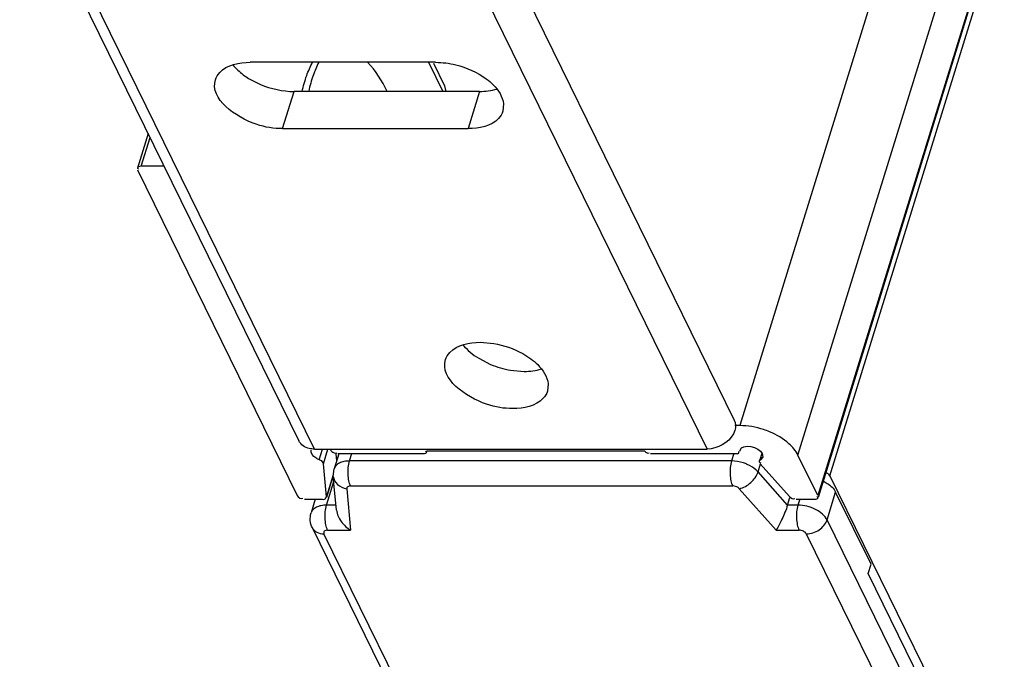
# Model space of a CAD drawing. Units: inches. Extents: x 0 to 17, y 0 to 11.
# Drawn here: x 6.8 to 7, y 2.5 to 2.7 of the extents above; entities that cross this region are included whole.
import ezdxf

# ---------------------------------------------------------------- set-up
doc = ezdxf.new("R2010")
doc.units = ezdxf.units.IN
doc.header["$LTSCALE"] = 0.935
doc.header["$MEASUREMENT"] = 0
doc.layers.get('0').update_dxf_attribs({"linetype": 'CONTINUOUS'})

msp = doc.modelspace()

# ---------------------------------------------------------------- linework, layer by layer
at = {"color": 7, "linetype": 'Continuous'}
for p, q in [((7.7438010564, 5.1270040019), (6.9532734373, 2.5688556887)), ((6.9677549671, 2.5615138387), (7.7582825863, 5.1196621519)), ((6.9757079855, 2.5563387056), (7.7662356047, 5.1144870188)), ((7.7632365142, 5.1095671081), (6.9727088951, 2.5514187949)), ((7.763287242300001, 5.1091312114), (6.972759623200001, 2.5509828982)), ((6.6142268181, 3.2583114315), (6.951880474299999, 2.5702456233)), ((6.50425299, 3.256088718), (6.8433692861, 2.5650423629)), ((6.8472413255, 2.5630180468), (6.5103742247, 3.2494810235)), ((6.608282283099999, 3.2494810235), (6.9451493839, 2.5630180468)), ((6.8774643776, 2.6593798283), (6.831230016699999, 2.6593798283)), ((6.875685763, 2.6593798283), (6.8792520211, 2.6521125584)), ((6.876948836, 2.6591268372), (6.8797038755, 2.653512657)), ((6.8308456888, 2.6553785542), (6.8338262005, 2.6538533346)), ((6.8797041595, 2.6535127888), (6.8800232449, 2.6521190331)), ((6.8393364443, 2.6428606657), (6.842195495299999, 2.6521125584)), ((6.8884298562, 2.6521125584), (6.842195495299999, 2.6521125584)), ((6.8884298562, 2.6521125584), (6.8855708052, 2.6428606657)), ((6.894384498099999, 2.6490108709), (6.894211686799999, 2.6471974802)), ((6.8057887743, 2.6416233942), (6.803118423099999, 2.6329821344)), ((6.8040786283, 2.6334639689), (6.8062865932, 2.640608946)), ((6.8393364443, 2.6428606657), (6.8855708052, 2.6428606657)), ((6.8097928387, 2.6334639689), (6.8040786283, 2.6334639689)), ((6.8031621814, 2.6329859174), (6.8034484935, 2.6327520714)), ((6.8031691512, 2.6325462377), (6.8429807177, 2.5514187949)), ((6.8885743357, 2.5896322531), (6.8919426662, 2.5893393069)), ((6.8881900078, 2.585630979), (6.8911705195, 2.5841057594)), ((6.8961552636, 2.5826606933), (6.899539814400001, 2.5823649832)), ((6.9054944562, 2.5792632958), (6.9053216449, 2.577449905)), ((6.952018246000001, 2.5676439931), (6.9516625611, 2.5667974534)), ((6.9532734373, 2.5688556887), (6.952018246000001, 2.5688556887)), ((6.8472413255, 2.5630180468), (6.9451493839, 2.5630180468)), ((6.848472500900001, 2.5603677565), (6.8492915026, 2.5630180468)), ((6.849504184400001, 2.5593736428), (6.850630390399999, 2.5630180468)), ((6.8512259308, 2.5627523609), (6.851579069600001, 2.5624453964)), ((6.8751595667, 2.5622633977), (6.8749304687, 2.5624506239)), ((6.875153767, 2.5626151162), (6.9295471328, 2.5626151162)), ((6.8753021113, 2.5626151162), (6.8751943495, 2.5622663989)), ((6.9532878516, 2.5624927521), (6.953415203200001, 2.5629048621)), ((6.9533015233, 2.5625165824), (6.9533453588, 2.5627483823)), ((6.9587434331, 2.5619206261), (6.9581644592, 2.5600470658)), ((6.853307431599999, 2.561821603), (6.8521629721, 2.5581181305)), ((6.8526216583, 2.561834665), (6.852782149099999, 2.5601217882)), ((6.853115445499999, 2.5618809312), (6.8744261854, 2.5618809312)), ((6.856003792799999, 2.5600454687), (6.8565709936, 2.5618809312)), ((6.9512191067, 2.5600454687), (6.856003792799999, 2.5600454687)), ((6.930995285800001, 2.5618809312), (6.9523060257, 2.5618809312)), ((6.9517863076, 2.5618809312), (6.9512191067, 2.5600454687)), ((6.9584340868, 2.5603677565), (6.958115219700001, 2.5600651377)), ((6.9584340868, 2.5603677565), (6.9586620186, 2.5611053438)), ((6.9589734112, 2.5610091162), (6.9584340868, 2.5603677565)), ((6.958871885800001, 2.5618809312), (6.9589734112, 2.5610091162)), ((6.9727088951, 2.5514187949), (6.9677549671, 2.5615138387)), ((6.8502780171, 2.5511149475), (6.849504184400001, 2.5593736428)), ((6.8519653431, 2.5561988738), (6.8521629721, 2.5581181305)), ((6.9578082868, 2.557324649), (6.958425105700001, 2.5593206756)), ((6.9651695391, 2.5490326936), (6.9578082868, 2.557324649)), ((6.9583780836, 2.5593736428), (6.965650931900001, 2.5511812686)), ((6.8518729835, 2.5562274151), (6.8502523052, 2.5509828982)), ((6.8502708998, 2.5490326936), (6.8520863457, 2.554907479)), ((6.8519447463, 2.5565949158), (6.8502718028, 2.5511812686)), ((6.852751968300001, 2.5478036512), (6.8519653431, 2.5561988738)), ((6.9757079855, 2.5563387056), (7.0265082649, 2.4528186204)), ((6.855303017100001, 2.5531426103), (6.85627117, 2.5428100401)), ((6.8562827199, 2.5538228152), (6.9514980338, 2.5538228152)), ((6.9623181539, 2.5428100401), (6.9531453289, 2.5531426103)), ((6.9750013348, 2.5453617686), (6.977145623099999, 2.5523006881)), ((6.985972622, 2.5343131556), (6.977145623099999, 2.5523006881)), ((6.844790908899999, 2.5505010637), (6.8492921, 2.5505010637)), ((6.8474794322, 2.5505010637), (6.846430079, 2.5471053555)), ((6.850248877999999, 2.550983981), (6.8502780171, 2.5511149475)), ((6.9651695391, 2.5490326936), (6.9657693048, 2.5509735363)), ((6.967298226900001, 2.5505010637), (6.971799418, 2.5505010637)), ((6.968214330499999, 2.5505010637), (6.9677605699, 2.5490326936)), ((6.972715864900001, 2.5509791152), (6.9724295528, 2.5512129612)), ((6.852636808, 2.5490326936), (6.8502708998, 2.5490326936)), ((6.9677605699, 2.5490326936), (6.9651695391, 2.5490326936)), ((7.0656182992, 2.3607038101), (6.9750013348, 2.5453617686)), ((6.9373532847, 2.3587525875), (6.8467363203, 2.543410546)), ((6.850549826900001, 2.5428100401), (6.85627117, 2.5428100401)), ((6.9623181539, 2.5428100401), (6.968039497, 2.5428100401)), ((6.940257314199999, 2.3572343504), (6.8496403498, 2.5418923089)), ((6.969849688200001, 2.5418923089), (7.0604666526, 2.3572343504)), ((6.9852578592, 2.5320001824), (6.985972622, 2.5343131556)), ((7.0670478247, 2.3653297564), (6.9852578592, 2.5320001824))]:
    msp.add_line(p, q, dxfattribs=at)
msp.add_lwpolyline([(6.849504184400001, 2.5593736428), (6.849501156000001, 2.5593995627), (6.849496929, 2.5594256174), (6.8494915034, 2.5594518068), (6.8494848727, 2.5594781533), (6.8494770434, 2.5595046346), (6.8494680353, 2.5595311836), (6.8494578552, 2.5595577778), (6.8494464963, 2.5595844396), (6.8494339587, 2.5596111691)], dxfattribs=at)
for centre, radius, start, end in [((6.841388246599999, 2.6412704336), 0.0263244767, 24.324391564, 43.4726899854), ((6.840460745700001, 2.6709344801), 0.0182875955, 233.2297917439, 238.2799512257), ((6.9000040625, 2.6052570458), 0.0229217887, 247.3328184767, 260.3336723965), ((6.9528244877, 2.5483996133), 0.0204880166, 67.5091099983, 71.82316758420001)]:
    msp.add_arc(centre, radius, start, end, dxfattribs=at)
for points, knots in [([(6.8225891351, 2.6550430138), (6.822794196599999, 2.6557042431), (6.8246362638, 2.6586790956), (6.828561942699999, 2.6593798283), (6.831230016699999, 2.6593798283)], [0, 0, 0, 0, 0.2060178898, 1, 1, 1, 1]), ([(6.8441690275, 2.6521155967), (6.8444789775, 2.653456627), (6.845186750800001, 2.6559480538), (6.8462222563, 2.6583306813), (6.8468125917, 2.65938474)], [0, 0, 0, 0, 0.5325539254, 1, 1, 1, 1]), ([(6.848331643, 2.6593841088), (6.8477763087, 2.6583414056), (6.8467948207, 2.6559841652), (6.846118153, 2.653529023), (6.8458193349, 2.6522018603)], [0, 0, 0, 0, 0.4647839519, 1, 1, 1, 1]), ([(6.8900724991, 2.6552620224), (6.8906773197, 2.6548141949), (6.8926211085, 2.6531780773), (6.894204126, 2.6508157885), (6.894384498099999, 2.6490108709)], [0, 0, 0, 0, 0.2932299306, 1, 1, 1, 1]), ([(6.8393364443, 2.6428606657), (6.837116095700001, 2.6428606657), (6.8304208474, 2.6437613033), (6.8211021185, 2.650248067), (6.8225891351, 2.6550430138)], [0, 0, 0, 0, 0.306653376, 1, 1, 1, 1]), ([(6.894211686799999, 2.6471974802), (6.894006625299999, 2.6465362509), (6.892164558099999, 2.6435613984), (6.888238879199999, 2.6428606657), (6.8855708052, 2.6428606657)], [0, 0, 0, 0, 0.2060178898, 1, 1, 1, 1]), ([(6.8799334542, 2.5852954386), (6.8801385156, 2.5859566679), (6.8819805829, 2.5889315205), (6.8859062617, 2.5896322531), (6.8885743357, 2.5896322531)], [0, 0, 0, 0, 0.2060178898, 1, 1, 1, 1]), ([(6.8919426662, 2.5893393069), (6.8944542223, 2.5889157617), (6.8977079421, 2.587797232), (6.9005368835, 2.5859924496), (6.9011824572, 2.5855144473)], [0, 0, 0, 0, 0.7602373179999999, 1, 1, 1, 1]), ([(6.8966807633, 2.5731130905), (6.8944604147, 2.5731130905), (6.887765166399999, 2.5740137281), (6.8784464375, 2.5805004919), (6.8799334542, 2.5852954386)], [0, 0, 0, 0, 0.306653376, 1, 1, 1, 1]), ([(6.9011824572, 2.5855144473), (6.9017872779, 2.5850666197), (6.9037310666, 2.5834305021), (6.9053140842, 2.5810682133), (6.9054944562, 2.5792632958)], [0, 0, 0, 0, 0.2932299306, 1, 1, 1, 1]), ([(6.9053216449, 2.577449905), (6.9051165834, 2.5767886757), (6.9032745162, 2.5738138232), (6.8993488373, 2.5731130905), (6.8966807633, 2.5731130905)], [0, 0, 0, 0, 0.2060178898, 1, 1, 1, 1]), ([(6.8472413255, 2.5630180468), (6.8468178399, 2.5630180468), (6.8453362348, 2.5631481043), (6.8438407297, 2.5640781536), (6.843369002, 2.5650422311)], [0, 0, 0, 0, 0.28293009, 1, 1, 1, 1]), ([(6.848543407999999, 2.560326453), (6.848211053200001, 2.5604519178), (6.8472560399, 2.5608888489), (6.846227861799999, 2.5620330537), (6.8464488379, 2.5627525154)], [0, 0, 0, 0, 0.3206554939, 1, 1, 1, 1]), ([(6.8744261854, 2.5618809312), (6.8746204881, 2.5618809312), (6.874913501900001, 2.5618233308), (6.8752234213, 2.562173899), (6.8751595667, 2.5622633977)], [0, 0, 0, 0, 0.6386379074, 1, 1, 1, 1]), ([(6.9523060257, 2.5618809312), (6.952538678400001, 2.5618809312), (6.9530664388, 2.5617493352), (6.9530932264, 2.5623258308), (6.952986897100001, 2.5624294813)], [0, 0, 0, 0, 0.610408074, 1, 1, 1, 1]), ([(6.856003792799999, 2.5600454687), (6.8555414778, 2.5600454687), (6.8546707999, 2.559972193), (6.8535009307, 2.5596043287), (6.852609019500001, 2.5589937118), (6.8522537188, 2.5584122146), (6.852163016900001, 2.5581181166)], [0, 0, 0, 0, 0.3038050657, 0.5699195538, 0.7977545022, 1, 1, 1, 1]), ([(6.8562827199, 2.5538228152), (6.856078904099999, 2.5542381481), (6.855783972, 2.5552231738), (6.855542858500001, 2.5573170837), (6.8556810164, 2.5590009639), (6.856003792799999, 2.5600454687)], [0, 0, 0, 0, 0.2194154112, 0.4815187596, 1, 1, 1, 1]), ([(6.9512191067, 2.5600454687), (6.9508963303, 2.5590009639), (6.9507581724, 2.5573170837), (6.9509992859, 2.5552231738), (6.951294218099999, 2.5542381481), (6.9514980338, 2.5538228152)], [0, 0, 0, 0, 0.5184812404, 0.7805845887999999, 1, 1, 1, 1]), ([(6.9551368592, 2.5591865824), (6.9548245505, 2.5593249436), (6.9535709604, 2.559804675), (6.952219628200001, 2.5600454687), (6.9512191067, 2.5600454687)], [0, 0, 0, 0, 0.2545143048, 1, 1, 1, 1]), ([(6.958115219700001, 2.5600651377), (6.9580776163, 2.5599888492), (6.9580983295, 2.5597101221), (6.9583529839, 2.5596112713), (6.9584911535, 2.5595551547)], [0, 0, 0, 0, 0.3631884062, 1, 1, 1, 1]), ([(6.9531453289, 2.5531426103), (6.954202297899999, 2.5533523605), (6.9561427848, 2.554493263), (6.9574914928, 2.5562995033), (6.9578082868, 2.557324649)], [0, 0, 0, 0, 0.5010699349000001, 1, 1, 1, 1]), ([(6.9578082868, 2.557324649), (6.9576420565, 2.5575118963), (6.9568608657, 2.5582758162), (6.955904640700001, 2.5588464345), (6.9551368592, 2.5591865824)], [0, 0, 0, 0, 0.2296834591, 1, 1, 1, 1]), ([(6.851965335399999, 2.5561988731), (6.8520344829, 2.5554578647), (6.8528957113, 2.5539193069), (6.8544654608, 2.5532817245), (6.855303017100001, 2.5531426103)], [0, 0, 0, 0, 0.4671104323, 1, 1, 1, 1]), ([(6.974010736499999, 2.5550270154), (6.9743686361, 2.5548593561), (6.975588453099999, 2.5541942044), (6.9767041201, 2.5532003767), (6.977145623099999, 2.5523006881)], [0, 0, 0, 0, 0.2828271546, 1, 1, 1, 1]), ([(6.8562827199, 2.5538228152), (6.85602978, 2.5538228152), (6.855651765399999, 2.5537646638), (6.8553285755, 2.553434481), (6.8552944109, 2.5532344595), (6.855303017100001, 2.5531426103)], [0, 0, 0, 0, 0.5710905284000001, 0.7917133299, 1, 1, 1, 1]), ([(6.9531453289, 2.5531426103), (6.9530529267, 2.5532466951), (6.952585324099999, 2.5536342247), (6.951961996900001, 2.5538228152), (6.9514980338, 2.5538228152)], [0, 0, 0, 0, 0.2307612908, 1, 1, 1, 1]), ([(6.8492921, 2.5505010637), (6.8495126443, 2.5505010637), (6.849917140900001, 2.5503686241), (6.8501243034, 2.550850967), (6.850042467100001, 2.5509453271)], [0, 0, 0, 0, 0.638429251, 1, 1, 1, 1]), ([(6.8502708998, 2.5490326936), (6.8498085726, 2.5490326936), (6.8489378699, 2.5489594098), (6.847767987999999, 2.5485915399), (6.8468760493, 2.5479808809), (6.846520929, 2.5473993779), (6.846430073300001, 2.5471053572)], [0, 0, 0, 0, 0.3038126605, 0.5699323897, 0.7977735032, 1, 1, 1, 1]), ([(6.850549826900001, 2.5428100401), (6.8503460111, 2.5432253731), (6.8500510789, 2.5442103987), (6.8498099654, 2.5463043087), (6.8499481234, 2.5479881889), (6.8502708998, 2.5490326936)], [0, 0, 0, 0, 0.2194154112, 0.4815187596, 1, 1, 1, 1]), ([(6.8527519948, 2.5478035302), (6.8528491337, 2.5467695564), (6.8538095437, 2.5447849908), (6.85537978, 2.5433576767), (6.85627117, 2.5428100401)], [0, 0, 0, 0, 0.4981656418, 1, 1, 1, 1]), ([(6.9651695391, 2.5490326936), (6.9647978209, 2.5478298134), (6.9639086349, 2.5457177729), (6.9628751975, 2.5436720083), (6.9623181539, 2.5428100401)], [0, 0, 0, 0, 0.5509140666, 1, 1, 1, 1]), ([(6.9677605699, 2.5490326936), (6.9674377935, 2.5479881889), (6.9672996355, 2.5463043087), (6.967540748999999, 2.5442103987), (6.9678356812, 2.5432253731), (6.968039497, 2.5428100401)], [0, 0, 0, 0, 0.5184812404, 0.7805845887999999, 1, 1, 1, 1]), ([(6.9750013348, 2.5453617686), (6.9747389936, 2.5458963639), (6.973869802999999, 2.5469206346), (6.971506917899999, 2.548456056), (6.9692619142, 2.5490326936), (6.9677605699, 2.5490326936)], [0, 0, 0, 0, 0.2122131092, 0.4649750887, 1, 1, 1, 1]), ([(6.8467363203, 2.543410546), (6.8464594073, 2.5439748354), (6.8461058297, 2.5452166445), (6.8462441338, 2.5465036366), (6.846430079, 2.5471053555)], [0, 0, 0, 0, 0.4995143849, 1, 1, 1, 1]), ([(6.969849688200001, 2.5418923089), (6.9709684027, 2.5418923089), (6.9731398273, 2.5426049761), (6.9746927337, 2.5443631353), (6.9750013348, 2.5453617686)], [0, 0, 0, 0, 0.5169795718, 1, 1, 1, 1]), ([(6.8467363036, 2.5434105378), (6.846968454700001, 2.5429375532), (6.8478627624, 2.5420979931), (6.849030741900001, 2.5418923089), (6.8496403498, 2.5418923089)], [0, 0, 0, 0, 0.4636063975, 1, 1, 1, 1]), ([(6.850549826900001, 2.5428100401), (6.8503861185, 2.5428100401), (6.8500885713, 2.5427751821), (6.8497095925, 2.5425864522), (6.8495258165, 2.5422405033), (6.8495877929, 2.5419994086), (6.8496403498, 2.5418923089)], [0, 0, 0, 0, 0.3110920652, 0.5625197329, 0.7732957290000001, 1, 1, 1, 1]), ([(6.969849688200001, 2.5418923089), (6.969707706399999, 2.5421816374), (6.9691065638, 2.5426352057), (6.9684148297, 2.5428100401), (6.968039497, 2.5428100401)], [0, 0, 0, 0, 0.4619820528, 1, 1, 1, 1])]:
    msp.add_open_spline(points, degree=3, knots=knots, dxfattribs=at)
for points in [[(6.826923868400001, 2.6587695372), (6.827661769700001, 2.6578280374), (6.8285561459, 2.6570023333), (6.8295136599, 2.6562853346)], [(6.8774643776, 2.6593798283), (6.8791510957, 2.6593798283), (6.8808468471, 2.6591482396), (6.8824844435, 2.6587441406)], [(6.8824844435, 2.6587441406), (6.8851863551, 2.6580774076), (6.8878359006, 2.6569180679), (6.8900724991, 2.6552620224)], [(6.8338262005, 2.6538533346), (6.836455755399999, 2.6527556417), (6.8393460237, 2.6521125584), (6.842195495299999, 2.6521125584)], [(6.8884298562, 2.6521125584), (6.8898715012, 2.6521125584), (6.8913373392, 2.6522811172), (6.8927130171, 2.6527122209)], [(6.8040786283, 2.6334639689), (6.8037340822, 2.6334639689), (6.8029618436, 2.6332662329), (6.8031621814, 2.6329859174)], [(6.8842681874, 2.589021962), (6.885334242000001, 2.5876617664), (6.886720823099999, 2.5865409795), (6.8881900078, 2.585630979)], [(6.899539814400001, 2.5823649832), (6.900981459400001, 2.5823649832), (6.9024472973, 2.582533542), (6.9038229753, 2.5829646457)], [(6.951880758400001, 2.5702457551), (6.9522624584, 2.5694656686), (6.952274657699999, 2.5684737418), (6.952018246000001, 2.5676439931)], [(6.959215740299999, 2.5678652424), (6.957307933099999, 2.5684919085), (6.9552815306, 2.5688556887), (6.9532734373, 2.5688556887)], [(6.965523925499999, 2.5643451545), (6.9641116222, 2.5656185184), (6.962418750199999, 2.5666016223), (6.9606619025, 2.5673293189)], [(6.9516625611, 2.5667974534), (6.950485685499999, 2.5645803465), (6.947659483300001, 2.5630180468), (6.9451493839, 2.5630180468)], [(6.9533390934, 2.5627502877), (6.9538657761, 2.5645413463), (6.9580494401, 2.5635568993), (6.958871885800001, 2.5618809312)], [(6.851579069600001, 2.5624453964), (6.8518853805, 2.5621434937), (6.8524683213, 2.5617985783), (6.8528102465, 2.5620594589)], [(6.9295471328, 2.5626151162), (6.929726868099999, 2.5622488543), (6.930322383200001, 2.5618441336), (6.9306508651, 2.5620861092)], [(6.9677549671, 2.5615138387), (6.967225625, 2.5625925245), (6.966416324, 2.5635405483), (6.965523925499999, 2.5643451545)], [(6.8494339587, 2.5596111691), (6.8492744214, 2.559936272), (6.8489235855, 2.5602291586), (6.8485627879, 2.56026029)], [(6.9757079856, 2.5563387056), (6.9755114963, 2.5567391085), (6.975085930900001, 2.5570118241), (6.9746786218, 2.557193565)], [(6.8429807177, 2.5514187949), (6.8432053156, 2.5509611125), (6.8439495188, 2.5504553288), (6.8443599513, 2.5507577566)], [(6.965650931900001, 2.5511812686), (6.965968247799999, 2.5508238336), (6.966605210599999, 2.5504107398), (6.966996360800001, 2.5506854227)], [(6.971799418, 2.5505010637), (6.9721439641, 2.5505010637), (6.9729162026, 2.5506987996), (6.972715864900001, 2.5509791152)]]:
    msp.add_open_spline(points, degree=3, dxfattribs=at)

doc.saveas('drawing.dxf')
